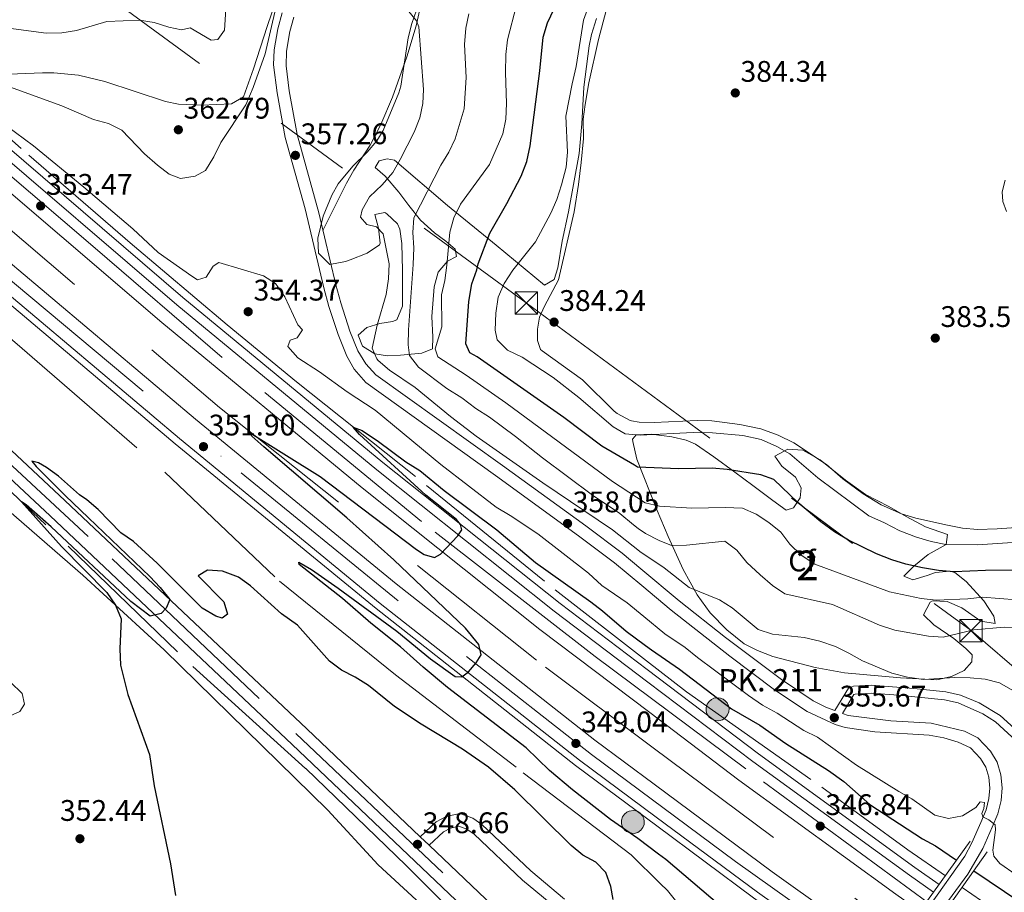
# Model space of a CAD drawing. Units: metres. Extents: x 601663 to 608627, y 4655142 to 4659871.
# Drawn here: x 606973 to 607304, y 4659321 to 4659615 of the extents above; entities that cross this region are included whole.
import ezdxf
from ezdxf.enums import TextEntityAlignment as Align

# ---------------------------------------------------------------- set-up
doc = ezdxf.new("R2010")
doc.units = ezdxf.units.M
doc.header["$MEASUREMENT"] = 0
for name, pattern in [('DGN Style 2', [85.2081, 51.12486, -34.08324]), ('DGN Style 3', [119.29134, 85.2081, -34.08324]), ('DGN Style 4', [136.418168, 68.16648, -34.08324, 0.085208, -34.08324]), ('DGN Style 7', [170.4162, 76.68729, -34.08324, 25.56243, -34.08324])]:
    doc.linetypes.add(name, pattern=pattern)
for name, color, linetype, lineweight in [('Nivel 16', 7, 'Continuous', 0), ('Nivel 20', 7, 'Continuous', 0), ('Nivel 21', 7, 'Continuous', 0), ('Nivel 23', 7, 'Continuous', 0), ('Nivel 32', 7, 'Continuous', 0), ('Nivel 35', 7, 'Continuous', 0), ('Nivel 36', 7, 'Continuous', 0), ('Nivel 37', 7, 'Continuous', 0), ('Nivel 4', 7, 'Continuous', 0), ('Nivel 41', 7, 'Continuous', 0), ('Nivel 44', 7, 'Continuous', 0), ('Nivel 48', 7, 'Continuous', 0), ('Nivel 5', 7, 'Continuous', 0), ('Nivel 54', 7, 'Continuous', 0), ('Nivel 57', 7, 'Continuous', 0), ('Nivel 7', 7, 'Continuous', 0)]:
    doc.layers.add(name, color=color, linetype=linetype, lineweight=lineweight)
doc.styles.add('Style-Arial', font='txt')
doc.styles.add('Style-Arial Narrow', font='txt')

# ---------------------------------------------------------------- blocks, each defined once
blk = doc.blocks.new('5PATER')
at = {"layer": 'Nivel 7', "linetype": 'Continuous', "lineweight": 0}
h = blk.add_hatch(color=51, dxfattribs=at)
edge = h.paths.add_edge_path()
edge.add_ellipse((0, 0), major_axis=(-1.1, -1.11), ratio=0.999422, start_angle=0, end_angle=360)
blk = doc.blocks.new('5HITAU')
at = {"layer": 'Nivel 21', "linetype": 'Continuous', "lineweight": 0}
for color, points in [(1, [(0.46, -3.86), (-0.98, -3.7), (-2.09, -3.26), (-2.87, -2.64), (-3.59, -1.52), (-3.81, -0.5), (-3.81, 0.59), (-3.5, 1.68), (-2.81, 2.62), (-2.01, 3.27), (-1.23, 3.68), (0.16, 3.84), (1.02, 3.71), (1.93, 3.37), (2.6, 2.85), (3.26, 2.1), (3.68, 1.11), (3.85, 0.2), (3.76, -0.84), (3.38, -1.91), (2.63, -2.79), (1.65, -3.52)]), (2, [(0.38, -2.86), (-0.74, -2.74), (-1.59, -2.4), (-2.13, -1.97), (-2.67, -1.14), (-2.83, -0.4), (-2.83, 0.46), (-2.61, 1.24), (-2.1, 1.93), (-1.46, 2.45), (-0.93, 2.73), (0.14, 2.85), (0.77, 2.76), (1.45, 2.51), (1.92, 2.14), (2.42, 1.57), (2.74, 0.83), (2.86, 0.15), (2.8, -0.63), (2.52, -1.41), (1.95, -2.07), (1.21, -2.63)])]:
    blk.add_hatch(color=color, dxfattribs=at).paths.add_polyline_path(points)
at = {"layer": 'Nivel 21', "color": 7, "linetype": 'Continuous', "lineweight": 0, "flags": 128}
blk.add_lwpolyline([(-1.23, 3.68), (-2.01, 3.27), (-2.81, 2.62), (-3.5, 1.68), (-3.81, 0.59), (-3.81, -0.5), (-3.59, -1.52), (-2.87, -2.64), (-2.09, -3.26), (-0.98, -3.7), (0.46, -3.86), (1.65, -3.52), (2.63, -2.79), (3.38, -1.91), (3.76, -0.84), (3.85, 0.2), (3.68, 1.11), (3.26, 2.1), (2.6, 2.85), (1.93, 3.37), (1.02, 3.71), (0.16, 3.84)], close=True, dxfattribs=at)
blk = doc.blocks.new('5TME')
at = {"layer": 'Nivel 32', "color": 7, "linetype": 'Continuous', "lineweight": 0}
for p, q in [((-3.75, 3.75), (3.75, -3.75)), ((3.72, 3.77), (-3.72, -3.79))]:
    blk.add_line(p, q, dxfattribs=at)
at = {"layer": 'Nivel 32', "color": 7, "linetype": 'Continuous', "lineweight": 0, "flags": 128}
blk.add_lwpolyline([(-3.75, -3.75), (3.75, -3.75), (3.75, 3.75), (-3.75, 3.75), (-3.72, -3.79)], dxfattribs=at)

msp = doc.modelspace()

# ---------------------------------------------------------------- linework, layer by layer
at = {"layer": 'Nivel 16', "color": 4, "linetype": 'DGN Style 2', "lineweight": 0}
for points in [[(606644.72, 4659842.1, 361), (606651.94, 4659835.42, 360.78), (606661, 4659826.62, 360.49), (606672.26, 4659815.68, 360.14), (606693.73, 4659795.45, 359.47), (606709.25, 4659781.05, 359.21), (606725.18, 4659765.76, 358.62), (606813.04, 4659683.58, 356.49), (606865.07, 4659635.55, 354.91), (606952.67, 4659558.87, 353.08), (607040.4, 4659484.4, 350.34), (607149.99, 4659396.96, 347.9), (607185.79, 4659370.24, 347.11), (607270.39, 4659307.11, 345.25)], [(606635, 4659774.36, 358.63), (606634.78, 4659774.15, 358.63), (606634.78, 4659772.13, 358.63), (606636.7, 4659769.87, 358.63), (606654.83, 4659754.09, 358.63), (606679.02, 4659731.03, 358.29), (606715, 4659697.08, 357.07), (606720.16, 4659691.58, 357.07), (606760.19, 4659654.32, 355.98), (606797.92, 4659617.84, 354.23), (606856.01, 4659563.57, 352.78), (606894.52, 4659526.29, 352.21), (606944.96, 4659480.15, 351.13), (606989.46, 4659437.68, 349.54), (607031.4, 4659397.25, 348.97), (607069.37, 4659362.87, 348.27), (607103.22, 4659330.24, 347.76), (607142, 4659291.63, 347.45), (607165.92, 4659268.9, 347.32), (607188.91, 4659247.84, 346.56), (607193.63, 4659243.59, 346.5), (607220.18, 4659219.71, 346.18), (607280.78, 4659168.06, 344.78)], [(606846.6, 4659688.19, 355.31), (606849.5, 4659687.96, 355.6), (606851.08, 4659686.1, 355.92), (606856.45, 4659676.21, 356.42), (606890.22, 4659645.27, 355.25), (606935.15, 4659605.16, 354.13), (606976.29, 4659569.24, 352.61), (607010.35, 4659539.75, 351.79), (607042.98, 4659512.18, 350.98), (607066.3, 4659492.96, 350.37), (607110, 4659458.16, 349.4), (607153.32, 4659422.97, 348.03), (607184, 4659399.14, 347.68), (607197.5, 4659388.66, 347.52), (607243.02, 4659356.65, 346.36), (607271.88, 4659335.57, 346), (607284.53, 4659326.81, 345.52)], [(607290.18, 4659322.91, 345.3), (607304.97, 4659312.67, 344.73), (607357, 4659276.89, 343.31), (607413.3, 4659237.98, 342.34), (607467.12, 4659202.29, 341.22), (607520.12, 4659168.47, 339.95), (607555.94, 4659147.11, 339.4), (607583.94, 4659126.68, 339.24), (607610.96, 4659106.32, 338.43), (607637.88, 4659089.87, 337.82), (607670.79, 4659069.21, 337.16), (607692.64, 4659053.8, 336.6), (607714.98, 4659035.97, 336.5), (607742.76, 4659015.06, 336.6), (607777.1, 4658989.21, 336.14), (607804.47, 4658968.37, 335.18), (607840.73, 4658940.73, 334.62), (607876.38, 4658914.32, 333.55), (607879.51, 4658916.7, 333.2), (607897.17, 4658903.41, 331.93), (607931.74, 4658879.1, 329.64), (607971.72, 4658848.75, 328.12), (608006.93, 4658822.91, 325.22)]]:
    msp.add_polyline3d(points, dxfattribs=at)
at = {"layer": 'Nivel 20', "color": 7, "linetype": 'DGN Style 2', "lineweight": 0}
msp.add_polyline3d([(606813.4, 4659648.52, 355.32), (606846.95, 4659614.7, 354.02), (606886.68, 4659579.27, 353.19), (606939.03, 4659533.99, 353.32), (606974.01, 4659504.24, 352.3), (607022.02, 4659462.61, 350.52), (607060.58, 4659425.89, 350.72), (607099.59, 4659394.46, 350.84), (607142.55, 4659361.43, 351.03), (607178.87, 4659333.86, 350.91), (607188.64, 4659324.2, 352.89), (607191.04, 4659321.83, 353.38), (607202.13, 4659308.28, 355.04), (607215.45, 4659297.94, 354.97), (607243.33, 4659284.51, 351.67), (607240.4, 4659280.3, 352.05), (607247.96, 4659275.84, 352.54)], dxfattribs=at)
at = {"layer": 'Nivel 21', "color": 1, "linetype": 'Continuous', "lineweight": 0, "extrusion": (-0.009647, -0.013452, 0.999863), "elevation": -68182.08, "flags": 128}
msp.add_lwpolyline([(607255.68, 4658825.6), (607268, 4658842.78)], dxfattribs=at)
at = {"layer": 'Nivel 21', "color": 1, "linetype": 'Continuous', "lineweight": 0, "extrusion": (-0.007221, -0.010238, 0.999922), "elevation": -51734.93, "flags": 128}
msp.add_lwpolyline([(607285.31, 4659049.36), (607272.89, 4659031.75)], dxfattribs=at)
at = {"layer": 'Nivel 21', "color": 7, "linetype": 'Continuous', "lineweight": 13}
for points in [[(606614.63, 4659841.65, 362.24), (606625.69, 4659831.05, 361.99), (606633.07, 4659824.05, 361.84), (606640.44, 4659817.06, 361.69), (606786.47, 4659680.6, 358.09), (606854.58, 4659619.85, 356.46), (606894.96, 4659583.91, 355.29), (606960.23, 4659527.17, 354.07), (607025.46, 4659472.17, 351.99), (607093.03, 4659416.68, 350.87), (607160.09, 4659363.89, 349.04), (607187.44, 4659343.59, 348.37), (607219.98, 4659319.42, 347.57), (607259.18, 4659291.48, 346.65)], [(606618.13, 4659841.7, 362.2), (606627.38, 4659832.83, 361.99), (606634.76, 4659825.84, 361.84), (606642.14, 4659818.85, 361.69), (606723.9, 4659742.32, 359.59), (606856.1, 4659621.56, 356.46), (606896.48, 4659585.63, 355.29), (606961.72, 4659528.92, 354.07), (607026.93, 4659473.93, 351.99), (607094.47, 4659418.47, 350.87), (607161.49, 4659365.72, 349.04), (607187.25, 4659346.58, 348.41), (607221.34, 4659321.27, 347.57), (607260.52, 4659293.34, 346.65)], [(606632.32, 4659841.91, 361.82), (606632.92, 4659841.31, 361.79), (606640.3, 4659834.01, 361.49), (606647.1, 4659827.39, 361.39), (606653.89, 4659820.77, 361.29), (606659.67, 4659815.04, 361.14), (606661, 4659813.72, 361.1), (606665.45, 4659809.31, 360.99), (606798.74, 4659683.99, 358.06), (606861.74, 4659627.89, 356.46), (606902.07, 4659591.99, 355.29), (606967.23, 4659535.35, 354.07), (607032.34, 4659480.44, 351.99), (607099.78, 4659425.07, 350.87), (607166.63, 4659372.45, 349.04), (607186.57, 4659357.64, 348.55), (607226.32, 4659328.12, 347.57), (607265.45, 4659300.23, 346.64)], [(607275.96, 4659314.88, 346.33), (607267.85, 4659320.65, 346.55), (607215.06, 4659359, 347.06), (607185.08, 4659381.7, 347.9), (607148.18, 4659409.63, 348.94), (607088.37, 4659457.3, 350.87), (607020.97, 4659512.93, 352.6), (606953.62, 4659570.64, 354.02), (606889.11, 4659627.67, 355.7), (606808.42, 4659699.91, 357.58), (606742.66, 4659760.24, 359.63), (606696.54, 4659803.58, 360.89), (606685.72, 4659813.27, 361.17), (606674.9, 4659822.96, 361.45), (606661.2, 4659835.29, 361.87), (606661, 4659835.47, 361.87), (606653.66, 4659842.24, 362.1)], [(606666.08, 4659842.43, 361.89), (606666.96, 4659841.61, 361.87), (606680.61, 4659829.33, 361.45), (606691.43, 4659819.65, 361.17), (606702.25, 4659809.96, 360.89), (606743.19, 4659770.8, 359.95), (606813.64, 4659705.74, 357.58), (606894.31, 4659633.52, 355.7), (606958.76, 4659576.54, 354.02), (607026.01, 4659518.91, 352.6), (607093.3, 4659463.38, 350.87), (607152.98, 4659415.81, 348.94), (607184.44, 4659391.99, 348.06), (607219.72, 4659365.28, 347.06), (607272.41, 4659327, 346.55), (607280.53, 4659321.24, 346.32)], [(606672.17, 4659842.52, 361.31), (606678.35, 4659836.72, 361.23), (606689.13, 4659826.64, 360.85), (606699.84, 4659816.49, 360.49), (606710.44, 4659806.25, 360.24), (606721.04, 4659796, 359.99), (606764.26, 4659755.45, 359.09), (606815.79, 4659708.15, 357.58), (606896.46, 4659635.94, 355.7), (606960.88, 4659578.98, 354.02), (607028.09, 4659521.39, 352.6), (607095.34, 4659465.89, 350.87), (607154.97, 4659418.37, 348.94), (607184.18, 4659396.25, 348.12), (607221.65, 4659367.88, 347.06), (607274.3, 4659329.63, 346.55), (607282.41, 4659323.87, 346.3)], [(606927.37, 4659510.14, 352.52), (606988.36, 4659453.1, 350.64), (607069.75, 4659376.19, 349.06), (607107.86, 4659339.93, 348.63), (607110.86, 4659337.07, 348.6), (607177.52, 4659273.63, 347.84), (607192.62, 4659259.9, 347.61), (607219.55, 4659235.43, 347.18), (607260.37, 4659199.64, 346.32), (607305.17, 4659161.91, 344.49), (607351.83, 4659123.82, 343.73), (607397.19, 4659086.65, 343.78), (607469.6, 4659028.21, 344.64), (607546.25, 4658967.75, 344.08), (607654.64, 4658883.89, 342.3), (607701.18, 4658848.03, 342.1), (607805.69, 4658766.87, 339.51), (607855.22, 4658728.5, 337.73), (607894.95, 4658698.23, 335.85), (607941.79, 4658661.79, 333.31), (607976.28, 4658635.28, 331.84)], [(607971.99, 4658629.54, 331.84), (607937.4, 4658656.12, 333.31), (607890.58, 4658692.55, 335.85), (607850.86, 4658722.82, 337.73), (607801.3, 4658761.21, 339.51), (607696.79, 4658842.37, 342.1), (607650.26, 4658878.22, 342.3), (607541.84, 4658962.11, 344.08), (607465.13, 4659022.61, 344.64), (607392.67, 4659081.1, 343.78), (607347.29, 4659118.28, 343.73), (607300.6, 4659156.4, 344.49), (607288.38, 4659166.69, 344.99), (607283.17, 4659171.07, 345.2), (607255.7, 4659194.2, 346.32), (607214.78, 4659230.08, 347.18), (607193.26, 4659249.64, 347.52), (607172.64, 4659268.38, 347.84), (607064.82, 4659370.99, 349.06), (606983.45, 4659447.88, 350.64), (606922.45, 4659504.94, 352.52)]]:
    msp.add_polyline3d(points, dxfattribs=at)
at = {"layer": 'Nivel 21', "color": 7, "linetype": 'Continuous', "lineweight": 0}
for points in [[(607061.5, 4659617.16, 359.3), (607060.01, 4659611.76, 359), (607058.75, 4659604.66, 358.62), (607058.58, 4659599.67, 358.3), (607059.78, 4659590.29, 357.66), (607062.52, 4659575.26, 357.24), (607069.17, 4659551.16, 356.98), (607075.52, 4659524.57, 356.78), (607077.19, 4659518.35, 356.96), (607080.26, 4659508.87, 357.73), (607083.16, 4659501.58, 357.76), (607085.69, 4659497.27, 357.72), (607089.56, 4659492.74, 357.77), (607133.18, 4659461.53, 358.35), (607161.14, 4659441.22, 357.99), (607173.21, 4659432.14, 357.69), (607182.43, 4659424.43, 357.45), (607192.35, 4659416.13, 357.19), (607212.04, 4659400.67, 356.64), (607227.04, 4659389.42, 356.09), (607237.99, 4659382.09, 355.63), (607247.48, 4659377.65, 355.67), (607250.83, 4659376.64, 355.69), (607260.75, 4659375.27, 355.69), (607279.08, 4659374.07, 355.69), (607283.98, 4659373.17, 355.82), (607288.8, 4659371.75, 356), (607292.93, 4659369.87, 356.02), (607296.35, 4659366.25, 355.95), (607298.16, 4659363.31, 355.95), (607299.1, 4659359.99, 356.01), (607299.43, 4659356.3, 355.57), (607299.19, 4659352.79, 355.31), (607298.23, 4659349, 355.38), (607296.42, 4659344.76, 354.62), (607293.43, 4659337.85, 354.1), (607291.09, 4659333.43, 353.82), (607279.32, 4659316.81, 353.15)], [(607345.27, 4659354.32, 357.49), (607336.14, 4659354.65, 358.32), (607331.22, 4659355.49, 358.38), (607326.37, 4659357.1, 358.38), (607323.69, 4659358.51, 358.38), (607320.71, 4659360.23, 358.32), (607316.88, 4659363.44, 358.32), (607308.37, 4659372.16, 358.32), (607301.39, 4659378.58, 358.51), (607297.18, 4659381.27, 358.51), (607288.8, 4659384.99, 358.51), (607284.28, 4659385.99, 358.53), (607268.71, 4659387.61, 358.49), (607259.56, 4659388.22, 358.12), (607254.22, 4659387.94, 357.87), (607253.78, 4659387.78, 357.62), (607249.91, 4659381.41, 355.76)], [(607156.43, 4659318.97, 349.28), (607145.09, 4659328.47, 348.9), (607128.62, 4659344.03, 348.77), (607125.56, 4659346.16, 348.77), (607121.2, 4659347.77, 348.77), (607116.57, 4659346.75, 348.77), (607113.26, 4659344.91, 348.77), (607107.86, 4659339.93, 348.6)]]:
    msp.add_polyline3d(points, dxfattribs=at)
at = {"layer": 'Nivel 21', "color": 7, "linetype": 'DGN Style 3', "lineweight": 0}
for points in [[(607065.37, 4659615.67, 359.28), (607064.04, 4659610.85, 359), (607062.88, 4659604.26, 358.62), (607062.77, 4659599.29, 358.26), (607063.87, 4659590.93, 357.66), (607066.56, 4659576.18, 357.24), (607073.76, 4659549.91, 356.96), (607079.52, 4659525.59, 356.78), (607081.15, 4659519.53, 356.96), (607084.24, 4659510.04, 357.73), (607086.87, 4659503.43, 357.76), (607089.56, 4659499.01, 357.73), (607092.98, 4659495.33, 357.78), (607135.6, 4659464.89, 358.35), (607163.59, 4659444.54, 357.99), (607175.78, 4659435.38, 357.69), (607182.08, 4659430.11, 357.53), (607194.96, 4659419.34, 357.19), (607210.61, 4659407, 356.76), (607229.43, 4659392.79, 356.09), (607240.07, 4659385.67, 355.63), (607244.54, 4659383.44, 355.6), (607247.35, 4659382.38, 355.64), (607251.97, 4659389.96, 357.62), (607253.65, 4659390.6, 357.87), (607259.59, 4659390.91, 358.12), (607273.94, 4659389.85, 358.58), (607284.72, 4659388.65, 358.53), (607289.62, 4659387.55, 358.51), (607295.89, 4659384.94, 358.51), (607302.99, 4659380.75, 358.51), (607310.24, 4659374.08, 358.32)], [(607249.91, 4659381.41, 355.76), (607251.83, 4659380.68, 355.69), (607266.19, 4659378.97, 355.69), (607279.7, 4659378.18, 355.69), (607290.92, 4659375.44, 356.01), (607295.41, 4659373.27, 356.02), (607299.65, 4659368.78, 355.95), (607301.98, 4659364.99, 355.95), (607303.18, 4659360.75, 356.01), (607303.58, 4659356.35, 355.57), (607303.29, 4659352.15, 355.31), (607302.16, 4659347.67, 355.38), (607300.22, 4659343.13, 354.62), (607297.12, 4659335.96, 354.1), (607292.05, 4659327.39, 353.58), (607285.6, 4659318.45, 353.22)], [(607153.84, 4659315.75, 349.28), (607142.34, 4659325.38, 348.9), (607126, 4659340.81, 348.77), (607123.63, 4659342.46, 348.77), (607120.9, 4659343.47, 348.77), (607118.05, 4659342.84, 348.77), (607115.7, 4659341.54, 348.77), (607110.86, 4659337.07, 348.6)]]:
    msp.add_polyline3d(points, dxfattribs=at)
at = {"layer": 'Nivel 23', "color": 7, "linetype": 'DGN Style 4', "lineweight": 0}
for points in [[(606625.23, 4659841.81, 362.01), (606673.75, 4659794.8, 360.86), (606736.52, 4659736.78, 359.36), (606804.48, 4659673.31, 357.78), (606885.71, 4659600.85, 355.68), (606962.43, 4659533.61, 354.11), (607047.69, 4659462.34, 351.69), (607123.48, 4659400.54, 350.1), (607165.55, 4659367.66, 349), (607213.93, 4659331.6, 347.81), (607262.98, 4659296.79, 346.65)], [(607278.25, 4659318.06, 346.33), (607217.43, 4659362.74, 347.07), (607166.79, 4659400.57, 348.49), (607108.3, 4659446.04, 350.3), (607041.3, 4659501.2, 352.14), (606998.61, 4659537.97, 353.12), (606964.32, 4659567.24, 353.86), (606921.16, 4659604.73, 355), (606863.38, 4659656.81, 356.37), (606815.32, 4659698.93, 357.48), (606748.06, 4659761.43, 359.64), (606694.31, 4659811.64, 361.03), (606659.87, 4659842.33, 362)], [(606946.33, 4659487.35, 351.86), (607004.29, 4659433.41, 350.28), (607066.11, 4659374.73, 349.09), (607135.95, 4659308.38, 348.29)]]:
    msp.add_polyline3d(points, dxfattribs=at)
at = {"layer": 'Nivel 32', "color": 6, "linetype": 'DGN Style 7', "lineweight": 0}
msp.add_polyline3d([(606850.38, 4659818.6, 362.03), (606971.78, 4659645.49, 380.17), (607143.57, 4659519.55, 382.55), (607293.16, 4659409.28, 364.98), (607450.92, 4659273.74, 347.24), (607608.35, 4659148.87, 345.84), (607802.21, 4658996.39, 341.59), (608309.07, 4658604.73, 321.67), (608550.25, 4658526.88, 316.12), (608576.72, 4658518.34, 316.08)], dxfattribs=at)
at = {"layer": 'Nivel 35', "color": 92, "linetype": 'DGN Style 3', "lineweight": 0}
for points in [[(607067.75, 4659646.06, 361.69), (607056.4, 4659612.61, 360.16), (607051.8, 4659598.36, 359.88), (607048.43, 4659588.9, 360.16), (607044.42, 4659586.48, 360.94), (607034.33, 4659586.06, 362.43), (607026.61, 4659586.45, 362.51), (607022.18, 4659587.31, 362.45), (607001.77, 4659594.04, 362.44), (606992.96, 4659596.17, 362.12), (606984.7, 4659596.99, 361.47), (606980.89, 4659596.97, 361.18), (606966.85, 4659596.35, 360.99)], [(607167.2, 4659615.29, 383.35), (607165.54, 4659609.86, 383.32), (607164.75, 4659606.08, 383.29), (607162.91, 4659592.14, 383), (607162.22, 4659579.79, 382.53), (607161.32, 4659569.83, 382.57), (607157.77, 4659550.2, 383.45), (607155.63, 4659540.33, 383.8), (607154.14, 4659531.35, 385.13), (607152.92, 4659527.38, 385.7), (607149.7, 4659525.55, 384.62), (607133.46, 4659539.02, 378.41), (607117.03, 4659552.29, 371.54), (607099.27, 4659567.57, 364.49), (607096.73, 4659568.08, 363.03), (607094.13, 4659567.37, 362.77), (607092.78, 4659565.07, 362.9), (607096.12, 4659562.17, 364.17), (607100.67, 4659556.77, 365.31), (607104.03, 4659552.29, 366.97), (607107.98, 4659547.35, 367.92), (607112.65, 4659543.08, 371.16), (607116.54, 4659540.28, 372.62), (607119.7, 4659537.67, 373.38), (607120.15, 4659535.16, 372.74), (607117.11, 4659533.59, 370.97), (607113.93, 4659529.9, 369.86), (607112.57, 4659524.92, 369.1), (607111.79, 4659514.98, 369.12), (607112.13, 4659508.08, 369.63), (607112.03, 4659504.1, 369), (607108.43, 4659502.64, 366.46), (607101.29, 4659501.98, 362.52), (607096.87, 4659501.79, 360.68), (607092.64, 4659502.43, 359.66), (607088.52, 4659505.01, 359.79), (607087.01, 4659508.66, 359.72), (607089.91, 4659511.28, 359.98), (607094.32, 4659512.64, 361.91), (607098.62, 4659513.34, 363.16), (607100.06, 4659513.86, 363.47), (607101.99, 4659518.49, 364.06), (607101.9, 4659525.42, 364.81), (607101.93, 4659530.42, 364.85), (607101.77, 4659539.53, 364.3), (607100.99, 4659544.39, 363.81), (607100.28, 4659546.19, 363.47), (607096.69, 4659549.56, 362.23), (607095.96, 4659549.93, 362.01), (607092.6, 4659549.26, 361.19), (607093.92, 4659544.73, 361.31), (607094.48, 4659539.71, 361.82), (607094.16, 4659539.09, 361.82), (607090, 4659536.31, 361.53), (607084.33, 4659534.02, 361), (607082.77, 4659533.45, 360.87), (607077.5, 4659532.48, 360.61), (607073.74, 4659536.27, 360.61), (607073.41, 4659541.29, 360.61), (607075.26, 4659548.79, 360.61), (607078.12, 4659555.83, 360.61), (607080.27, 4659559.61, 360.61), (607085.2, 4659565.6, 360.87), (607090.08, 4659570.26, 361.19), (607093.32, 4659574.1, 361.53), (607095.38, 4659577.56, 361.82), (607100.74, 4659590.22, 362.26), (607101.39, 4659592.5, 362.27), (607103.84, 4659608.7, 362.52), (607105.05, 4659613.54, 362.55), (607106.68, 4659618.09, 362.71)], [(607293.42, 4659398.77, 362.18), (607290.84, 4659395.87, 361.8), (607286.62, 4659393.86, 361.36), (607281.7, 4659392.75, 361.03), (607269.46, 4659393.41, 360.38), (607250.59, 4659395.11, 359.96), (607240.75, 4659396.83, 359.78), (607226.46, 4659400.61, 359.72), (607221.31, 4659402.56, 359.96), (607216.9, 4659404.9, 360.21), (607211.02, 4659409.54, 360.48), (607205.43, 4659415.33, 361.23), (607201.08, 4659421.36, 363.13), (607196.29, 4659429.85, 365.38), (607191.25, 4659440.91, 368.64), (607187.6, 4659449.72, 371.67), (607180.8, 4659466.97, 378.06), (607179.43, 4659472.93, 380.41), (607179.25, 4659473.73, 380.73), (607179.37, 4659473.86, 380.7), (607180.56, 4659475.2, 380.47), (607185.53, 4659475.36, 379.86), (607192.54, 4659474.46, 378.25), (607197.38, 4659473.33, 377.56), (607200.43, 4659472.02, 377.11), (607206.67, 4659467.77, 375.71), (607213.66, 4659462.56, 375.64), (607219.72, 4659458.09, 374.69), (607226.48, 4659453.06, 374.44), (607230.96, 4659449.79, 374.82), (607233.45, 4659450.6, 376.22), (607235.69, 4659453.93, 377.42), (607236.03, 4659457.38, 378.76), (607234.17, 4659460.95, 379.33), (607229.5, 4659464.66, 381.36), (607227.2, 4659467.95, 381.36), (607231.49, 4659470.31, 382.37), (607236.59, 4659470.05, 382.61), (607242.42, 4659466.73, 382.64), (607250.92, 4659459.87, 382.57), (607257.61, 4659455.09, 382.57), (607265.48, 4659451.02, 382.63), (607271.29, 4659447.65, 382.5), (607277.88, 4659444.19, 381.04), (607285.27, 4659441.61, 380.22), (607284.82, 4659438.31, 378.88), (607278.72, 4659434.88, 377.17), (607273.88, 4659430.93, 374.95), (607270.57, 4659427.62, 373.49), (607273.62, 4659426.38, 374.18), (607278.36, 4659427.84, 375.14), (607281.23, 4659428.81, 374.95), (607286.01, 4659429.32, 373.47), (607287.75, 4659428.81, 372.91), (607291.53, 4659425.86, 371.41), (607297.42, 4659419.27, 368.47), (607300.78, 4659414.13, 367.14), (607301.27, 4659411.72, 367.39), (607296.47, 4659412.46, 368.64), (607290.05, 4659417.01, 370.31), (607285.1, 4659419.07, 370.76), (607280.21, 4659419.3, 369.71), (607279.36, 4659418.87, 369.48), (607277.14, 4659414.62, 368.21), (607280.62, 4659411.29, 366.93), (607287.4, 4659406.66, 364.66), (607291.44, 4659403.26, 363.45), (607293.49, 4659401.12, 362.69), (607293.42, 4659398.77, 362.18)]]:
    msp.add_polyline3d(points, dxfattribs=at)
at = {"layer": 'Nivel 36', "color": 92, "linetype": 'Continuous', "lineweight": 0}
for points in [[(607075.16, 4659543.97, 356.92), (607083.08, 4659559.88, 357.11), (607085.56, 4659564.21, 357.17), (607091.04, 4659572.58, 357.43), (607094.7, 4659579.58, 357.81), (607098.61, 4659588.76, 358.44), (607103.36, 4659602.38, 359.21), (607106.57, 4659612.76, 359.71), (607108.7, 4659622.54, 359.96)], [(607162.51, 4659493.71, 383.38), (607148.89, 4659503.45, 384.22), (607148.35, 4659503.93, 384.24), (607147.35, 4659506.91, 384.31), (607147.3, 4659510.72, 384.31), (607148.06, 4659514.71, 384.24), (607149.66, 4659518.45, 384.18), (607154.42, 4659527.28, 383.93), (607159.71, 4659550.17, 382.02), (607161.18, 4659559.36, 381.64), (607162.08, 4659566.82, 381.64), (607162.82, 4659574.88, 381.64), (607162.72, 4659581.4, 381.7), (607163.32, 4659586.36, 381.76), (607164.62, 4659593.63, 381.77), (607167.86, 4659608.2, 382.15), (607170.45, 4659617.94, 382.15)], [(607304.69, 4659560.86, 380.43), (607303.62, 4659556.95, 380.43), (607303.82, 4659553.71, 380.5), (607305.05, 4659550.34, 380.5)], [(607310.04, 4659444.11, 380.63), (607301.94, 4659443.53, 381.07), (607295.29, 4659443.31, 381), (607290.31, 4659443.78, 381), (607285.2, 4659444.82, 381.04), (607274.55, 4659447.14, 381.13), (607269.77, 4659448.61, 381.13), (607262.93, 4659451.56, 381.13), (607256.88, 4659455.34, 381.13), (607250.02, 4659460.31, 381.13), (607244.54, 4659465.23, 381.13), (607233.59, 4659472.46, 381.08), (607228.28, 4659475.09, 380.95), (607222.44, 4659477.17, 380.99), (607215.35, 4659478.59, 381), (607205.99, 4659479.85, 381), (607201, 4659479.98, 381.02), (607186.56, 4659479.29, 381.13), (607181.58, 4659479.48, 381.17), (607179, 4659479.91, 381.3), (607178.51, 4659479.99, 381.32), (607174.13, 4659482.34, 381.82), (607173.11, 4659483.18, 381.96), (607162.51, 4659493.71, 383.38)], [(606966.92, 4659451.81, 351.95), (606994.41, 4659427.99, 350.41), (607021.82, 4659402.87, 349.18), (607076.87, 4659348.9, 348.95), (607093.74, 4659330.45, 348.25), (607125.01, 4659301.63, 347.64)]]:
    msp.add_polyline3d(points, dxfattribs=at)
at = {"layer": 'Nivel 4', "color": 30, "linetype": 'Continuous', "lineweight": 30, "flags": 128}
for points, elevation in [([(607309.06, 4659429.62), (607298, 4659429.55), (607287.5, 4659429.05), (607282.22, 4659429.49), (607276.78, 4659430.43), (607271.28, 4659431.6), (607266.53, 4659433.16), (607261.33, 4659435.12), (607251.98, 4659439.67), (607247.25, 4659442.58), (607242.65, 4659445.84), (607234.89, 4659452.36), (607226.8, 4659460.17), (607222.46, 4659461.7), (607211.08, 4659463.55), (607206.1, 4659463.95), (607194.92, 4659463.74), (607180.96, 4659464.3), (607179.93, 4659464.91), (607168.96, 4659471.36), (607156.16, 4659481.03), (607127.1, 4659501.37), (607124.55, 4659502.81), (607123.25, 4659505.77), (607124.26, 4659520.04), (607125.25, 4659526), (607126.94, 4659530.7), (607127.35, 4659532.69), (607131.28, 4659542.99), (607137.06, 4659553.04), (607141.85, 4659562.25), (607143.81, 4659567.16), (607144.92, 4659572.37), (607148.12, 4659597.63), (607149.25, 4659609.02), (607150.74, 4659613.79), (607155.14, 4659623.3)], 375), ([(607214.74, 4659311.69), (607190.52, 4659332.24), (607188.02, 4659334.12), (607181.07, 4659339.35), (607171.84, 4659345.76), (607159.06, 4659355.68), (607151.34, 4659362.28), (607143.55, 4659369.85), (607117.03, 4659390.11), (607108.84, 4659396.95), (607101.21, 4659403.87), (607091.34, 4659411.76), (607081.78, 4659420.15), (607067.21, 4659431.53), (607067.02, 4659432.32), (607071.34, 4659429.81), (607080.25, 4659423.63), (607100.06, 4659409.13), (607111.32, 4659399.85), (607119.7, 4659393.82), (607121.87, 4659393.77), (607124.13, 4659395.41), (607126.66, 4659398.44), (607128.36, 4659401.12), (607127.61, 4659404.63), (607123.1, 4659410.14), (607098.97, 4659433.11), (607083.25, 4659447.21), (607055.29, 4659471.08), (607051.29, 4659474.76), (607050.65, 4659475.87), (607074.29, 4659461.14), (607106.68, 4659436.56), (607109.22, 4659434.92), (607112.68, 4659433.85), (607114.72, 4659435.06), (607120.58, 4659441.13), (607121.85, 4659443.17), (607121.46, 4659444.98), (607120.14, 4659446.67), (607109.75, 4659454.9), (607087.53, 4659475.25), (607085.36, 4659477.78), (607088.39, 4659476.6), (607093.89, 4659472.94), (607103.04, 4659466.13), (607107.72, 4659463.13), (607115.94, 4659456.48), (607133.71, 4659443.15), (607146.67, 4659432.2), (607165.23, 4659419.02), (607169.22, 4659415.99), (607177.15, 4659409.12), (607183.68, 4659404.28), (607185.67, 4659402.8), (607195.13, 4659396.33), (607212.57, 4659382.93), (607222.13, 4659377.53), (607230.85, 4659371.29), (607245.23, 4659362.26), (607250.42, 4659358.54), (607259.12, 4659350.81), (607276.87, 4659339.27), (607281.25, 4659336.86), (607288.26, 4659332.02)], 350), ([(607172.79, 4659318.8), (607172.03, 4659323.23), (607170.3, 4659327.91), (607166.97, 4659331.34), (607162.59, 4659333.76), (607158.64, 4659336.99), (607139.74, 4659355.72), (607130.82, 4659363.36), (607122.1, 4659369.42), (607108.19, 4659377.81), (607099.24, 4659383.73), (607090.55, 4659390.81), (607085.99, 4659393.67), (607081.41, 4659396.02), (607077.38, 4659398.99), (607066.62, 4659411.17), (607061.23, 4659414.99), (607050.78, 4659424.36), (607046.74, 4659427.3), (607041.38, 4659429.3), (607036.38, 4659429.6), (607033.16, 4659427.7), (607041.84, 4659418.95), (607043.12, 4659414.78), (607041.27, 4659413.52), (607039.16, 4659414.12), (607034.51, 4659416.88), (607019.48, 4659431.95), (607011.48, 4659439.25), (607007.24, 4659442.23), (606999.59, 4659450.01), (606995.77, 4659453.24), (606993.3, 4659455.03), (606986.19, 4659461.26), (606982.16, 4659464.22), (606979.53, 4659465.8), (606977.22, 4659466.35), (606978.77, 4659464.47), (606988.55, 4659454.69), (607016.93, 4659427.54), (607020.44, 4659423.85), (607023.67, 4659419.73), (607022.44, 4659416.8), (607020.76, 4659415.01), (607017.04, 4659414.14), (607010.53, 4659419.11), (606983.78, 4659444.25), (606975.38, 4659451.61), (606973.82, 4659452.61), (606987.23, 4659437.6), (607002.55, 4659422.11), (607005.45, 4659417.87), (607007.29, 4659413.21), (607006.92, 4659403.21), (607007.06, 4659397.68), (607009.52, 4659387.76), (607016.84, 4659367.66), (607018.46, 4659357.07), (607023.86, 4659330.83), (607025.62, 4659320.13)], 350), ([(607294.13, 4659328.52), (607325.43, 4659307.38)], 350)]:
    msp.add_lwpolyline(points, dxfattribs=dict(at, elevation=elevation))
at = {"layer": 'Nivel 5', "color": 30, "linetype": 'Continuous', "lineweight": 0, "flags": 128}
for points, elevation in [([(607042.74, 4659621.97), (607042.02, 4659611.32), (607039.88, 4659608.21), (607037.58, 4659607.99), (607030.57, 4659612.1), (607027.64, 4659611.47), (607023.39, 4659612.29), (607018.45, 4659613.9), (607013.51, 4659614.69), (607002.46, 4659614.25), (606992.34, 4659611.17), (606987.39, 4659610.47), (606982.14, 4659610.36), (606960.94, 4659613.06)], 365), ([(607059.34, 4659618.85), (607055.75, 4659603.39), (607051.7, 4659592.07), (607049.22, 4659586.15), (607040.81, 4659573.47), (607038.51, 4659568.75), (607035.66, 4659564.07), (607032.22, 4659562.24), (607027.27, 4659561.41), (607023.45, 4659562.83), (607019.54, 4659565.95), (607015.14, 4659569.75), (607007.51, 4659577.71), (607003.05, 4659579.97), (606997.97, 4659581.24), (606987.4, 4659585.89), (606969.74, 4659592.23)], 360), ([(607308.48, 4659419.66), (607297, 4659420.53), (607292.03, 4659419.97), (607281.39, 4659419.58), (607276.42, 4659420.13), (607265.76, 4659422.3), (607240.59, 4659431.64), (607235.97, 4659434.7), (607232.21, 4659438.43), (607229.18, 4659442.41), (607225.1, 4659445.66), (607220.91, 4659448.45), (607216.3, 4659450.44), (607210.49, 4659450.73), (607199.25, 4659450.5), (607188.41, 4659451.17), (607183.54, 4659452.29), (607180.59, 4659454.21), (607172.53, 4659459.46), (607136.71, 4659485.94), (607123.36, 4659495.28), (607113.84, 4659501.43), (607112.91, 4659504.15), (607115.14, 4659511.49), (607115, 4659522.27), (607116.13, 4659527.14), (607116.88, 4659532.24), (607117.81, 4659543.35), (607119.18, 4659548.15), (607121.43, 4659552.82), (607131.15, 4659566.11), (607135.64, 4659576.48), (607136.64, 4659581.38), (607136.96, 4659586.61), (607136.58, 4659597.13), (607136.7, 4659603.12), (607137.27, 4659608.09), (607140.26, 4659619.68)], 370), ([(607307.13, 4659438.93), (607295.3, 4659438.14), (607284.7, 4659438.28), (607279.8, 4659439.26), (607274.8, 4659440.72), (607269.23, 4659442.82), (607264.06, 4659445.58), (607258.78, 4659447.95), (607241.58, 4659460.75), (607232.22, 4659468.81), (607227.86, 4659471.25), (607222.57, 4659473.62), (607216.37, 4659474.97), (607206.23, 4659475.88), (607199.65, 4659475.9), (607181.88, 4659475.06), (607179.28, 4659475.27), (607176.83, 4659475.46), (607172.82, 4659477.86), (607161.27, 4659487.76), (607152.61, 4659494.46), (607142.24, 4659501.34), (607137.2, 4659503.66), (607133.74, 4659507.13), (607133.16, 4659510.43), (607133.36, 4659516.1), (607134.13, 4659521.49), (607136.13, 4659526.07), (607139.03, 4659530.55), (607146.69, 4659540.07), (607151.82, 4659549.79), (607153.8, 4659554.38), (607155.46, 4659559.32), (607156.98, 4659565.25), (607157.48, 4659570.23), (607156.92, 4659582.37), (607158.96, 4659593.24), (607160.39, 4659599.04), (607162.81, 4659614.66), (607164.6, 4659619.62)], 380), ([(607108.74, 4659586.69), (607109.01, 4659591.39), (607107.44, 4659612.45), (607106.68, 4659614.46), (607103.46, 4659618.28)], 360), ([(607107.36, 4659497.95), (607104.29, 4659501.9), (607103.87, 4659505.48), (607104, 4659510.47), (607105.53, 4659532.52), (607105.77, 4659538.12), (607105.41, 4659543.19), (607105.77, 4659548.17), (607114.81, 4659565.93), (607117.55, 4659570.26), (607119.66, 4659574.79), (607122.72, 4659584.8), (607123.34, 4659595.4), (607122.83, 4659606.54), (607123.2, 4659611.95), (607124.22, 4659616.84)], 365), ([(607307.24, 4659389.15), (607302.74, 4659391.71), (607297.9, 4659392.94), (607292.81, 4659393.43), (607287.73, 4659393.55), (607277.21, 4659392.89), (607271.82, 4659393.59), (607266.49, 4659394.96), (607256.65, 4659399.13), (607252.1, 4659401.76), (607247.59, 4659403.91), (607242.27, 4659405.7), (607237, 4659406.95), (607226.33, 4659408.06), (607221.58, 4659409.68), (607212.81, 4659416.92), (607208.6, 4659419.62), (607198.3, 4659423.79), (607189.98, 4659430.42), (607181.72, 4659435.96), (607181.64, 4659436.01), (607172.61, 4659443.19), (607149.15, 4659459.04), (607126.74, 4659474.72), (607118.12, 4659481.28), (607106.19, 4659491.08), (607097.61, 4659496.97), (607093.78, 4659500.12), (607093.26, 4659500.69), (607091.7, 4659504.31), (607093.37, 4659512.03), (607096.49, 4659522.41), (607097.28, 4659527.6), (607097.4, 4659532.71), (607095.49, 4659542.83), (607093.16, 4659545.2), (607089.92, 4659545.9), (607087.85, 4659548.37), (607088.37, 4659550.91), (607090.86, 4659555.25), (607095.12, 4659559.29), (607098.65, 4659563.47), (607101.2, 4659567.77), (607105.87, 4659577.05), (607107.81, 4659581.78), (607108.74, 4659586.69)], 360), ([(607035.92, 4659528.26), (607032.96, 4659527.35), (607031.03, 4659528.59), (607019.78, 4659536.48), (607011.23, 4659544.52), (606994.73, 4659558.48), (606977.83, 4659572.45), (606968.78, 4659579.18)], 355), ([(607324.83, 4659315.71), (607302.81, 4659330.95), (607300.79, 4659333.35), (607300.51, 4659335.39), (607301.36, 4659342.31), (607301.24, 4659343.89), (607299.19, 4659345.6), (607297.07, 4659346.67), (607296.79, 4659347.76), (607297.41, 4659349.49), (607297.7, 4659351.46), (607296.28, 4659351.67), (607294.76, 4659349.79), (607290.32, 4659346.94), (607285.62, 4659346.05), (607281.03, 4659347.17), (607273.23, 4659352.73), (607268.84, 4659355.13), (607254.67, 4659364.02), (607241.57, 4659373.41), (607236.9, 4659375.74), (607227.93, 4659381.51), (607223.07, 4659384.16), (607218.31, 4659387.41), (607201.11, 4659400.2), (607197.01, 4659403.66), (607190.2, 4659408.26), (607183.07, 4659414.07), (607177.49, 4659418.61), (607169.02, 4659424.51), (607164.48, 4659428.67), (607147.42, 4659441.81), (607138.2, 4659448.03), (607133.48, 4659450.81), (607114.87, 4659465.2), (607092.78, 4659483.46), (607083.3, 4659489.63), (607074.07, 4659496.37), (607066.71, 4659501.04), (607063.35, 4659504.88), (607064.14, 4659507.01), (607066.46, 4659507.79), (607068.33, 4659510.45), (607066.71, 4659512.23), (607062.35, 4659521.65), (607059.26, 4659526.1), (607055.23, 4659528.69), (607040.19, 4659533.13), (607038.3, 4659531.87), (607035.92, 4659528.26)], 355), ([(607309.86, 4659410.04), (607304.3, 4659410.44), (607294.14, 4659409.57), (607283.78, 4659407.04), (607278.8, 4659407.45), (607267.58, 4659409.47), (607262.36, 4659411.14), (607246.6, 4659418.13), (607230.51, 4659421.66), (607226.36, 4659424.44), (607222.18, 4659428.03), (607217.75, 4659432.17), (607214.35, 4659436.36), (607210.38, 4659439.4), (607197.42, 4659437.99), (607192.42, 4659437.89), (607188.21, 4659439.65), (607183.69, 4659441.97), (607181.24, 4659443.69), (607179.6, 4659444.85), (607175.05, 4659448.66), (607165.8, 4659454.82), (607149.05, 4659467.38), (607139.96, 4659474.66), (607131.18, 4659481.06), (607126.57, 4659484.04), (607121.9, 4659487.66), (607116.88, 4659490.77), (607107.36, 4659497.95)], 365), ([(606970.09, 4659391.99), (606974.05, 4659388.16), (606974.81, 4659384.56), (606973.25, 4659382.13), (606970.02, 4659380.6)], 355)]:
    msp.add_lwpolyline(points, dxfattribs=dict(at, elevation=elevation))
at = {"layer": 'Nivel 54', "color": 135, "linetype": 'Continuous', "lineweight": 0}
for points in [[(606953.62, 4659570.64, 354.02), (607020.97, 4659512.93, 352.6), (607088.37, 4659457.3, 350.87), (607148.18, 4659409.63, 348.94), (607185.08, 4659381.7, 347.9), (607215.06, 4659359, 347.06), (607267.85, 4659320.65, 346.55), (607275.96, 4659314.88, 346.33), (607275.96, 4659314.88, 353.33), (607280.53, 4659321.24, 346.32), (607272.41, 4659327, 346.55), (607219.72, 4659365.28, 347.06), (607184.44, 4659391.99, 348.06), (607152.98, 4659415.81, 348.94), (607093.3, 4659463.38, 350.87), (607026.01, 4659518.91, 352.6), (606958.76, 4659576.54, 354.02)], [(606961.72, 4659528.92, 354.07), (607026.93, 4659473.93, 351.99), (607094.47, 4659418.47, 350.87), (607161.49, 4659365.72, 349.04), (607187.25, 4659346.58, 348.41), (607221.34, 4659321.27, 347.57), (607260.52, 4659293.34, 346.65), (607260.52, 4659293.34, 352.89), (607265.45, 4659300.23, 346.64), (607226.32, 4659328.12, 347.57), (607186.57, 4659357.64, 348.55), (607166.63, 4659372.45, 349.04), (607099.78, 4659425.07, 350.87), (607032.34, 4659480.44, 351.99), (606967.23, 4659535.35, 354.07)]]:
    msp.add_polyline3d(points, dxfattribs=at)
at = {"layer": 'Nivel 54', "color": 9, "linetype": 'Continuous', "lineweight": 0}
for points in [[(607976.28, 4658635.28, 331.84), (607941.79, 4658661.79, 333.31), (607894.95, 4658698.23, 335.85), (607855.22, 4658728.5, 337.73), (607805.69, 4658766.87, 339.51), (607701.18, 4658848.03, 342.1), (607654.64, 4658883.89, 342.3), (607546.25, 4658967.75, 344.08), (607469.6, 4659028.21, 344.64), (607397.19, 4659086.65, 343.78), (607351.83, 4659123.82, 343.73), (607305.17, 4659161.91, 344.49), (607260.37, 4659199.64, 346.32), (607219.55, 4659235.43, 347.18), (607192.62, 4659259.9, 347.61), (607177.52, 4659273.63, 347.84), (607110.86, 4659337.07, 348.6), (607107.86, 4659339.93, 348.63), (607069.75, 4659376.19, 349.06), (606988.36, 4659453.1, 350.64), (606927.37, 4659510.14, 352.52)], [(606922.45, 4659504.94, 352.52), (606983.45, 4659447.88, 350.64), (607064.82, 4659370.99, 349.06), (607172.64, 4659268.38, 347.84), (607193.26, 4659249.64, 347.52), (607214.78, 4659230.08, 347.18), (607255.7, 4659194.2, 346.32), (607283.17, 4659171.07, 345.2), (607288.38, 4659166.69, 344.99), (607300.6, 4659156.4, 344.49), (607347.29, 4659118.28, 343.73), (607392.67, 4659081.1, 343.78), (607465.13, 4659022.61, 344.64), (607541.84, 4658962.11, 344.08), (607650.26, 4658878.22, 342.3), (607696.79, 4658842.37, 342.1), (607801.3, 4658761.21, 339.51), (607850.86, 4658722.82, 337.73), (607890.58, 4658692.55, 335.85), (607937.4, 4658656.12, 333.31), (607971.99, 4658629.54, 331.84)]]:
    msp.add_polyline3d(points, dxfattribs=at)
at = {"layer": 'Nivel 57', "color": 92, "linetype": 'DGN Style 3', "lineweight": 0}
for points in [[(606966.85, 4659596.35, 360.99), (606980.89, 4659596.97, 361.18), (606984.7, 4659596.99, 361.47), (606992.96, 4659596.17, 362.12), (607001.77, 4659594.04, 362.44), (607022.18, 4659587.31, 362.45), (607026.61, 4659586.45, 362.51), (607034.33, 4659586.06, 362.43), (607044.42, 4659586.48, 360.94), (607048.43, 4659588.9, 360.16), (607051.8, 4659598.36, 359.88), (607056.4, 4659612.61, 360.16), (607067.75, 4659646.06, 361.69)], [(607106.68, 4659618.09, 362.71), (607105.05, 4659613.54, 362.55), (607103.84, 4659608.7, 362.52), (607101.39, 4659592.5, 362.27), (607100.74, 4659590.22, 362.26), (607095.38, 4659577.56, 361.82), (607093.32, 4659574.1, 361.53), (607090.08, 4659570.26, 361.19), (607085.2, 4659565.6, 360.87), (607080.27, 4659559.61, 360.61), (607078.12, 4659555.83, 360.61), (607075.26, 4659548.79, 360.61), (607073.41, 4659541.29, 360.61), (607073.74, 4659536.27, 360.61), (607077.5, 4659532.48, 360.61), (607082.77, 4659533.45, 360.87), (607084.33, 4659534.02, 361), (607090, 4659536.31, 361.53), (607094.16, 4659539.09, 361.82), (607094.48, 4659539.71, 361.82), (607093.92, 4659544.73, 361.31), (607092.6, 4659549.26, 361.19), (607095.96, 4659549.93, 362.01), (607096.69, 4659549.56, 362.23), (607100.28, 4659546.19, 363.47), (607100.99, 4659544.39, 363.81), (607101.77, 4659539.53, 364.3), (607101.93, 4659530.42, 364.85), (607101.9, 4659525.42, 364.81), (607101.99, 4659518.49, 364.06), (607100.06, 4659513.86, 363.47), (607098.62, 4659513.34, 363.16), (607094.32, 4659512.64, 361.91), (607089.91, 4659511.28, 359.98), (607087.01, 4659508.66, 359.72), (607088.52, 4659505.01, 359.79), (607092.64, 4659502.43, 359.66), (607096.87, 4659501.79, 360.68), (607101.29, 4659501.98, 362.52), (607108.43, 4659502.64, 366.46), (607112.03, 4659504.1, 369), (607112.13, 4659508.08, 369.63), (607111.79, 4659514.98, 369.12), (607112.57, 4659524.92, 369.1), (607113.93, 4659529.9, 369.86), (607117.11, 4659533.59, 370.97), (607120.15, 4659535.16, 372.74), (607119.7, 4659537.67, 373.38), (607116.54, 4659540.28, 372.62), (607112.65, 4659543.08, 371.16), (607107.98, 4659547.35, 367.92), (607104.03, 4659552.29, 366.97), (607100.67, 4659556.77, 365.31), (607096.12, 4659562.17, 364.17), (607092.78, 4659565.07, 362.9), (607094.13, 4659567.37, 362.77), (607096.73, 4659568.08, 363.03), (607099.27, 4659567.57, 364.49), (607117.03, 4659552.29, 371.54), (607133.46, 4659539.02, 378.41), (607149.7, 4659525.55, 384.62), (607152.92, 4659527.38, 385.7), (607154.14, 4659531.35, 385.13), (607155.63, 4659540.33, 383.8), (607157.77, 4659550.2, 383.45), (607161.32, 4659569.83, 382.57), (607162.22, 4659579.79, 382.53), (607162.91, 4659592.14, 383), (607164.75, 4659606.08, 383.29), (607165.54, 4659609.86, 383.32), (607167.2, 4659615.29, 383.35)]]:
    msp.add_polyline3d(points, dxfattribs=at)
msp.add_polyline3d([(607293.42, 4659398.77, 362.18), (607293.49, 4659401.12, 362.69), (607291.44, 4659403.26, 363.45), (607287.4, 4659406.66, 364.66), (607280.62, 4659411.29, 366.93), (607277.14, 4659414.62, 368.21), (607279.36, 4659418.87, 369.48), (607280.21, 4659419.3, 369.71), (607285.1, 4659419.07, 370.76), (607290.05, 4659417.01, 370.31), (607296.47, 4659412.46, 368.64), (607301.27, 4659411.72, 367.39), (607300.78, 4659414.13, 367.14), (607297.42, 4659419.27, 368.47), (607291.53, 4659425.86, 371.41), (607287.75, 4659428.81, 372.91), (607286.01, 4659429.32, 373.47), (607281.23, 4659428.81, 374.95), (607278.36, 4659427.84, 375.14), (607273.62, 4659426.38, 374.18), (607270.57, 4659427.62, 373.49), (607273.88, 4659430.93, 374.95), (607278.72, 4659434.88, 377.17), (607284.82, 4659438.31, 378.88), (607285.27, 4659441.61, 380.22), (607277.88, 4659444.19, 381.04), (607271.29, 4659447.65, 382.5), (607265.48, 4659451.02, 382.63), (607257.61, 4659455.09, 382.57), (607250.92, 4659459.87, 382.57), (607242.42, 4659466.73, 382.64), (607236.59, 4659470.05, 382.61), (607231.49, 4659470.31, 382.37), (607227.2, 4659467.95, 381.36), (607229.5, 4659464.66, 381.36), (607234.17, 4659460.95, 379.33), (607236.03, 4659457.38, 378.76), (607235.69, 4659453.93, 377.42), (607233.45, 4659450.6, 376.22), (607230.96, 4659449.79, 374.82), (607226.48, 4659453.06, 374.44), (607219.72, 4659458.09, 374.69), (607213.66, 4659462.56, 375.64), (607206.67, 4659467.77, 375.71), (607200.43, 4659472.02, 377.11), (607197.38, 4659473.33, 377.56), (607192.54, 4659474.46, 378.25), (607185.53, 4659475.36, 379.86), (607180.56, 4659475.2, 380.47), (607179.37, 4659473.86, 380.7), (607179.25, 4659473.73, 380.73), (607179.43, 4659472.93, 380.41), (607180.8, 4659466.97, 378.06), (607187.6, 4659449.72, 371.67), (607191.25, 4659440.91, 368.64), (607196.29, 4659429.85, 365.38), (607201.08, 4659421.36, 363.13), (607205.43, 4659415.33, 361.23), (607211.02, 4659409.54, 360.48), (607216.9, 4659404.9, 360.21), (607221.31, 4659402.56, 359.96), (607226.46, 4659400.61, 359.72), (607240.75, 4659396.83, 359.78), (607250.59, 4659395.11, 359.96), (607269.46, 4659393.41, 360.38), (607281.7, 4659392.75, 361.03), (607286.62, 4659393.86, 361.36), (607290.84, 4659395.87, 361.8)], close=True, dxfattribs=at)

# ---------------------------------------------------------------- block references
at = {"layer": 'Nivel 21', "color": 7, "linetype": 'Continuous', "lineweight": 0}
for p in [(607207.91, 4659382.84, 348.94), (607179.42, 4659344.91, 349.18)]:
    msp.add_blockref('5HITAU', p, dxfattribs=at)
at = {"layer": 'Nivel 32', "color": 7, "linetype": 'Continuous', "lineweight": 0}
for p in [(607143.57, 4659519.56, 382.55), (607293.16, 4659409.28, 364.98)]:
    msp.add_blockref('5TME', p, dxfattribs=at)
at = {"layer": 'Nivel 7', "color": 51, "linetype": 'Continuous', "lineweight": 0}
for p in [(607213.87, 4659590.2, 384.34), (607026.55, 4659577.81, 362.79), (607065.92, 4659569.2, 357.26), (606980.24, 4659552.18, 353.46), (607050.03, 4659516.6, 354.37), (607152.92, 4659513.1, 384.24), (607281.13, 4659507.7, 383.54), (607035, 4659471.2, 351.9), (607157.45, 4659445.34, 358.05), (607247.17, 4659379.99, 355.67), (607160.25, 4659371.33, 349.04), (607242.44, 4659343.49, 346.84), (606993.45, 4659339.27, 352.44), (607106.98, 4659337.39, 348.66)]:
    msp.add_blockref('5PATER', p, dxfattribs=at)

# ---------------------------------------------------------------- texts
at = {"layer": 'Nivel 37', "color": 92, "linetype": 'Continuous', "lineweight": 0, "style": 'Style-Arial'}
msp.add_text('Cf', height=7, dxfattribs=at).set_placement((607236.29, 4659432.72, 369.47), align=Align.MIDDLE_CENTER)
at = {"layer": 'Nivel 41', "color": 7, "linetype": 'Continuous', "lineweight": 0, "style": 'Style-Arial'}
for s, p in [('384.34', (607215.61, 4659593.95, 384.34)), ('362.79', (607028.29, 4659581.56, 362.79)), ('357.26', (607067.66, 4659572.95, 357.26)), ('353.47', (606982.05, 4659555.93, 353.46)), ('354.37', (607051.83, 4659520.35, 354.37)), ('384.24', (607154.65, 4659516.85, 384.24)), ('383.55', (607282.86, 4659511.45, 383.54)), ('351.90', (607036.74, 4659474.95, 351.9)), ('358.05', (607159.19, 4659449.09, 358.05)), ('355.67', (607248.97, 4659383.74, 355.67)), ('349.04', (607161.99, 4659375.08, 349.04)), ('346.84', (607244.17, 4659347.23, 346.84)), ('352.44', (606986.73, 4659345.28, 352.44)), ('348.66', (607108.71, 4659341.14, 348.66))]:
    msp.add_text(s, height=7, dxfattribs=at).set_placement(p)
at = {"layer": 'Nivel 44', "color": 7, "linetype": 'Continuous', "lineweight": 0, "style": 'Style-Arial'}
msp.add_text('PK. 211', height=7.5, dxfattribs=at).set_placement((607208.13, 4659388.84, 351.48))
at = {"layer": 'Nivel 48', "color": 92, "linetype": 'Continuous', "lineweight": 0, "style": 'Style-Arial Narrow'}
msp.add_text('2', height=10, dxfattribs=at).set_placement((607238.1, 4659431.23, 369.38), align=Align.MIDDLE_CENTER)

doc.saveas('drawing.dxf')
